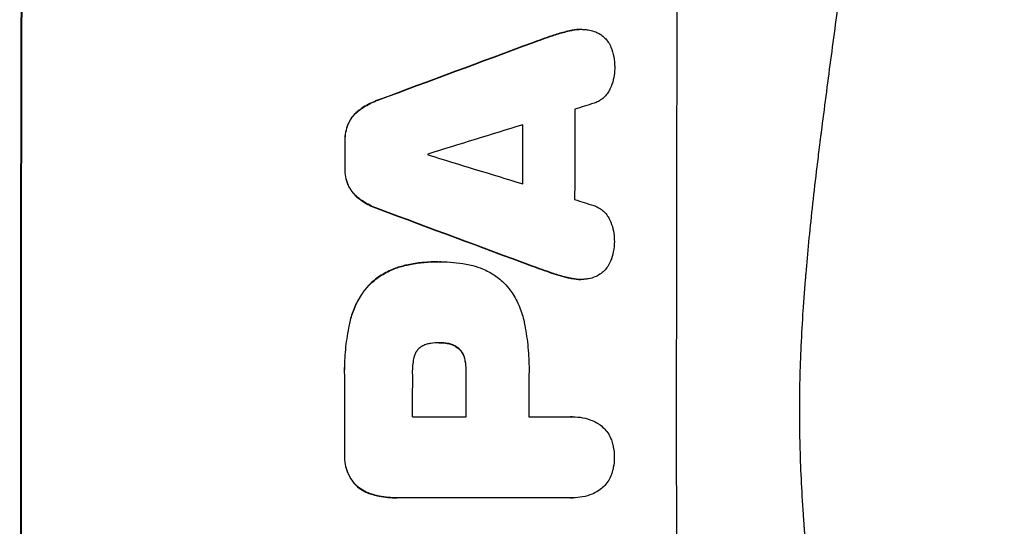
# Model space of a CAD drawing. Units: millimetres. Extents: x -3733 to 3938, y -1881 to 4680.
# Drawn here: x 1930 to 2088, y 523 to 604 of the extents above; entities that cross this region are included whole.
import ezdxf

# ---------------------------------------------------------------- set-up
doc = ezdxf.new("R2010")
doc.units = ezdxf.units.MM
doc.header["$LTSCALE"] = 20
doc.layers.add('2d', color=230, linetype='Continuous')

msp = doc.modelspace()

# ---------------------------------------------------------------- linework, layer by layer
at = {"layer": '2d'}
for p, q in [((2018.25, 602.15), (2018.3, 602.15)), ((2019.91, 602.34), (2019.96, 602.34)), ((2015.27, 601.31), (2015.32, 601.31)), ((2012.12, 600.2), (2012.17, 600.2)), ((1987.47, 591.04), (1987.52, 591.04)), ((1984.37, 589.39), (1984.42, 589.39)), ((1982.62, 587.22), (1982.67, 587.22)), ((1982.09, 584.47), (1982.14, 584.47)), ((1982.08, 580.17), (1982.13, 580.17)), ((1982.6, 577.4), (1982.66, 577.4)), ((1984.34, 575.23), (1984.4, 575.23)), ((1987.44, 573.58), (1987.49, 573.58)), ((1991.59, 564.5), (1991.64, 564.5)), ((1996.97, 565.12), (1997.02, 565.12)), ((1997.43, 565.12), (1997.48, 565.12)), ((2012.05, 564.43), (2012.1, 564.43)), ((2015.19, 563.32), (2015.25, 563.32)), ((1986, 561.44), (1986.05, 561.44)), ((2018.17, 562.48), (2018.22, 562.48)), ((2019.82, 562.29), (2019.87, 562.29)), ((1982.89, 555.49), (1982.94, 555.49)), ((1997.23, 552.15), (1997.28, 552.15)), ((1998.49, 552.05), (1998.55, 552.05)), ((2000.29, 551.23), (2000.35, 551.23)), ((2001.24, 549.61), (2001.3, 549.61)), ((2001.46, 547.65), (2001.51, 547.65)), ((1982.03, 546.47), (1982.08, 546.47)), ((1992.9, 540.29), (2001.51, 540.29)), ((2011.56, 540.29), (2018.26, 540.29)), ((2018.53, 540.3), (2018.58, 540.3)), ((1982.03, 534.44), (1982.08, 534.44)), ((1983.68, 529.49), (1983.74, 529.49)), ((1986.6, 527.83), (1986.65, 527.83)), ((1990.39, 527.32), (1990.44, 527.32)), ((2018.27, 527.33), (1990.76, 527.33)), ((2018.54, 527.32), (2018.6, 527.32))]:
    msp.add_line(p, q, dxfattribs=at)
at = {"layer": '2d', "extrusion": (0, 0, -1)}
for centre, major_axis, ratio, start_param, end_param in [((1987.8, 541), (0, 1100), 0.052336, 4.575914, 4.848864), ((1910.34, 541), (2953.73, 1097.84), 0.006354, -1.542302, -1.533953), ((2067.99, 541), (0, 1098), 0.052336, -1.537465, -1.528845), ((2039.56, 541), (0, 1098), 0.052336, -1.535117, -1.531195), ((2132.63, 541), (-2955.93, 1097.84), 0.006346, -1.532367, -1.524031), ((2058.97, 541), (0, 1098), 0.052336, 4.711746, 4.718447), ((2039.55, 541), (0, 1098), 0.052336, 4.706411, 4.717368)]:
    msp.add_ellipse(centre, major_axis=major_axis, ratio=ratio, start_param=start_param, end_param=end_param, dxfattribs=at)
at = {"layer": '2d'}
for centre, major_axis, ratio, start_param, end_param in [((1987.8, 541), (0, 1099), 0.052336, 1.434197, 1.707396), ((2092.66, 541), (0, 1099), 0.052336, 1.434197, 1.707396), ((1910.34, 541), (2956.43, 1098.84), 0.006354, 1.534002, 1.542344), ((2076.31, 541), (0, 1098), 0.052336, 1.526558, 1.539751), ((1919.69, 541), (3542.06, 1097.88), 0.004588, 1.540493, 1.54136), ((1918.32, 541), (3569.22, 1097.88), 0.004525, 1.543554, 1.547818), ((2067.99, 541), (0, 1099), 0.052336, 1.528898, 1.53748), ((2039.56, 541), (0, 1099), 0.052336, 1.531231, 1.535149), ((2052.79, 541), (0, 1098), 0.052336, 1.533109, 1.533223), ((2187.53, 541), (-3587.26, 1097.88), 0.004483, 1.518575, 1.522817), ((2184.63, 541), (-3490.24, 1097.88), 0.004713, 1.524768, 1.525648), ((2132.63, 541), (-2958.62, 1098.84), 0.006346, 1.524058, 1.532387), ((2050.36, 541), (0, 1098), 0.052336, 1.565324, 1.571439), ((2058.97, 541), (0, 1099), 0.052336, 1.564744, 1.571438), ((2069.02, 541), (0, 1098), 0.052336, 1.565379, 1.571439), ((2039.55, 541), (0, 1099), 0.052336, 1.565822, 1.576769)]:
    msp.add_ellipse(centre, major_axis=major_axis, ratio=ratio, start_param=start_param, end_param=end_param, dxfattribs=at)
for points, knots in [([(2068.13, 734.32), (2069.62, 730.77), (2071.11, 727.09), (2073.33, 721.41), (2074.07, 719.49), (2075.18, 716.56), (2075.73, 715.08), (2076.37, 713.34), (2076.69, 712.46), (2076.85, 712.02), (2076.93, 711.8), (2076.97, 711.71), (2076.99, 711.65), (2077, 711.61), (2078.24, 708.21), (2079.5, 704.63), (2081.42, 698.94), (2082.06, 696.99), (2083.03, 693.99), (2083.52, 692.47), (2084.09, 690.66), (2084.37, 689.75), (2084.52, 689.29), (2084.59, 689.06), (2084.62, 688.94), (2084.64, 688.89), (2084.65, 688.87), (2084.65, 688.86), (2084.65, 688.85), (2085.56, 685.92), (2086.58, 682.54), (2088.23, 676.78), (2088.8, 674.74), (2089.68, 671.51), (2089.98, 670.4), (2090.43, 668.7), (2090.66, 667.84), (2090.93, 666.81), (2091.06, 666.29), (2091.13, 666.03), (2091.16, 665.9), (2091.17, 665.85), (2091.18, 665.82), (2091.19, 665.8), (2091.19, 665.78), (2092.78, 659.64), (2093.96, 654.58), (2095.28, 648.69), (2095.65, 647.01), (2096.1, 644.9), (2096.23, 644.27), (2096.41, 643.43), (2096.49, 643.04), (2096.58, 642.62), (2096.62, 642.43), (2096.64, 642.33), (2096.65, 642.29), (2096.65, 642.27), (2096.65, 642.26), (2096.65, 642.26), (2096.65, 642.26), (2096.66, 642.23), (2097.58, 637.74), (2098.41, 633.46), (2099.5, 627.39), (2099.84, 625.42), (2100.32, 622.55), (2100.55, 621.14), (2100.81, 619.52), (2100.93, 618.72), (2101, 618.32), (2101.03, 618.12), (2101.04, 618.03), (2101.05, 618), (2101.05, 617.98), (2101.05, 617.97), (2101.06, 617.95), (2101.74, 613.52), (2102.36, 609.21), (2103.16, 602.94), (2103.42, 600.88), (2103.77, 597.83), (2103.94, 596.32), (2104.13, 594.58), (2104.23, 593.71), (2104.27, 593.27), (2104.29, 593.06), (2104.3, 592.97), (2104.31, 592.92), (2104.31, 592.9), (2104.31, 592.87), (2105.28, 583.59), (2105.96, 574.61), (2106.6, 561.65), (2106.76, 557.41), (2106.91, 551.16), (2106.95, 549.1), (2106.99, 546.05), (2107, 544.52), (2107.01, 542.76), (2107.01, 541.88), (2107.01, 541.45), (2107.01, 541.26), (2107.01, 541.17), (2107.01, 541.13), (2107.01, 541.08), (2107.01, 541.07), (2107.01, 541.03), (2107.01, 541.02), (2107.01, 541)], [0, 0, 0, 0, 0.0312679, 0.0312679, 0.0469018, 0.0469018, 0.0547188, 0.0586273, 0.0605815, 0.0615586, 0.0620472, 0.0622915, 0.0622915, 0.0625358, 0.0625358, 0.0938036, 0.0938036, 0.1094376, 0.1094376, 0.1172546, 0.121163, 0.1231173, 0.1240944, 0.124583, 0.1248272, 0.1249494, 0.1249494, 0.1250105, 0.1250105, 0.1250715, 0.1563394, 0.1563394, 0.1719734, 0.1719734, 0.1797903, 0.1797903, 0.1836988, 0.1856531, 0.1866302, 0.1871187, 0.187363, 0.1874852, 0.1874852, 0.1875462, 0.1875462, 0.1876073, 0.2188752, 0.2188752, 0.2345091, 0.2345091, 0.2423261, 0.2423261, 0.2462346, 0.2481888, 0.2491659, 0.2496545, 0.2498988, 0.2499598, 0.2499904, 0.2499904, 0.2500209, 0.2500209, 0.2501431, 0.2814109, 0.2814109, 0.2970449, 0.2970449, 0.3048619, 0.3087703, 0.3107246, 0.3117017, 0.3121903, 0.3124345, 0.3124956, 0.3124956, 0.3125567, 0.3125567, 0.3126788, 0.3439467, 0.3439467, 0.3595806, 0.3595806, 0.3673976, 0.3713061, 0.3732603, 0.3742375, 0.374726, 0.3749703, 0.3749703, 0.3750924, 0.3750924, 0.3752146, 0.4377504, 0.4377504, 0.4690182, 0.4690182, 0.4846522, 0.4846522, 0.4924691, 0.4963776, 0.4983319, 0.499309, 0.4997976, 0.4997976, 0.5000418, 0.5000418, 0.500164, 0.500164, 0.5002861, 0.5002861, 0.5002861, 0.5002861]), ([(2055.07, 356), (2057.91, 362.7), (2060.21, 369.9), (2062.82, 381.47), (2063.55, 385.46), (2064.44, 391.62), (2064.7, 393.71), (2065.04, 396.89), (2065.2, 398.49), (2065.36, 400.38), (2065.44, 401.33), (2065.47, 401.8), (2065.49, 402.04), (2065.5, 402.16), (2065.5, 402.22), (2065.5, 402.25), (2065.51, 402.26), (2065.51, 402.27), (2066.02, 409.28), (2066.17, 416.79), (2065.88, 428.82), (2065.69, 432.95), (2065.29, 439.35), (2065.13, 441.51), (2064.86, 444.8), (2064.71, 446.46), (2064.53, 448.42), (2064.44, 449.4), (2064.39, 449.9), (2064.37, 450.14), (2064.35, 450.27), (2064.35, 450.33), (2064.34, 450.36), (2064.34, 450.37), (2064.34, 450.38), (2064.34, 450.39), (2064.02, 453.66), (2063.62, 457.25), (2062.92, 463.11), (2062.67, 465.15), (2062.26, 468.32), (2062.06, 469.94), (2061.8, 471.88), (2061.67, 472.86), (2061.6, 473.36), (2061.57, 473.6), (2061.55, 473.73), (2061.55, 473.79), (2061.54, 473.82), (2061.54, 473.84), (2061.54, 473.85), (2061.03, 477.66), (2060.26, 483.38), (2059.35, 490.05), (2058.89, 493.38), (2058.66, 495.05), (2058.55, 495.88), (2058.49, 496.3), (2058.46, 496.51), (2058.45, 496.61), (2058.44, 496.65), (2058.44, 496.68), (2058.44, 496.7), (2057.98, 500.01), (2057.53, 503.64), (2056.97, 508.59), (2056.85, 509.73), (2056.72, 510.9), (2056.69, 511.16), (2056.68, 511.29), (2056.64, 511.66), (2056.56, 512.39), (2056.29, 515.04), (2056.07, 517.36), (2055.84, 520.07), (2055.76, 521.06), (2055.68, 522.04), (2055.67, 522.18), (2055.67, 522.21), (2055.66, 522.27), (2055.65, 522.36), (2055.63, 522.7), (2055.57, 523.49), (2055.38, 526.16), (2055.13, 530.42), (2055, 534.06), (2054.94, 536.74), (2054.91, 538.07), (2054.9, 539.59), (2054.89, 540.35), (2054.89, 540.67), (2054.89, 540.89), (2054.89, 541), (2054.89, 544.46), (2054.97, 547.99), (2055.23, 553.53), (2055.33, 555.42), (2055.53, 558.31), (2055.63, 559.78), (2055.76, 561.51), (2055.84, 562.38), (2055.87, 562.82), (2055.89, 563.04), (2055.9, 563.15), (2055.9, 563.21), (2055.91, 563.23), (2055.91, 563.25), (2055.91, 563.26), (2056.18, 566.46), (2056.52, 569.95), (2057.13, 575.6), (2057.36, 577.56), (2057.72, 580.59), (2057.9, 582.14), (2058.13, 583.99), (2058.25, 584.93), (2058.31, 585.4), (2058.34, 585.64), (2058.36, 585.75), (2058.36, 585.81), (2058.37, 585.84), (2058.37, 585.86), (2058.86, 589.71), (2059.61, 595.46), (2060.51, 602.17), (2060.96, 605.52), (2061.19, 607.19), (2061.29, 607.91), (2061.36, 608.39), (2061.39, 608.63), (2061.96, 612.72), (2062.45, 616.6), (2063.15, 622.45), (2063.48, 625.38), (2063.85, 628.82), (2064.03, 630.54), (2064.12, 631.41), (2064.16, 631.84), (2064.18, 632.05), (2064.19, 632.16), (2064.2, 632.21), (2064.2, 632.24), (2064.2, 632.25), (2064.2, 632.26), (2065.1, 641.31), (2065.66, 649.79), (2065.97, 661.7), (2065.99, 665.53), (2065.89, 671.07), (2065.83, 672.88), (2065.71, 675.55), (2065.65, 676.87), (2065.56, 678.39), (2065.51, 679.14), (2065.48, 679.51), (2065.47, 679.7), (2065.46, 679.8), (2065.46, 679.84), (2065.46, 679.86), (2065.46, 679.88), (2065.45, 679.88), (2064.84, 688.56), (2063.66, 696.74), (2060.2, 712.11), (2057.91, 719.3), (2055.07, 726)], [0, 0, 0, 0, 0.0625, 0.0625, 0.09375, 0.09375, 0.109375, 0.109375, 0.117188, 0.121094, 0.123047, 0.124023, 0.124512, 0.124756, 0.124878, 0.124939, 0.124939, 0.125, 0.125, 0.1875, 0.1875, 0.21875, 0.21875, 0.234375, 0.234375, 0.242188, 0.246094, 0.248047, 0.249023, 0.249512, 0.249756, 0.249878, 0.249939, 0.249969, 0.249969, 0.25, 0.25, 0.28125, 0.28125, 0.296875, 0.296875, 0.304688, 0.308594, 0.310547, 0.311523, 0.312012, 0.312256, 0.312378, 0.312439, 0.312439, 0.3125, 0.3125, 0.34375, 0.359375, 0.367188, 0.371094, 0.373047, 0.374023, 0.374512, 0.374756, 0.374878, 0.374878, 0.375, 0.375, 0.40625, 0.40625, 0.414063, 0.415039, 0.415039, 0.416016, 0.416016, 0.417969, 0.421875, 0.4375, 0.4375, 0.445313, 0.446289, 0.446289, 0.446533, 0.446533, 0.446777, 0.447266, 0.449219, 0.453125, 0.46875, 0.484375, 0.484375, 0.492188, 0.496094, 0.498047, 0.499023, 0.499023, 0.5, 0.5, 0.53125, 0.53125, 0.546875, 0.546875, 0.554688, 0.558594, 0.560547, 0.561523, 0.562012, 0.562256, 0.562378, 0.562439, 0.562439, 0.5625, 0.5625, 0.59375, 0.59375, 0.609375, 0.609375, 0.617188, 0.621094, 0.623047, 0.624023, 0.624512, 0.624756, 0.624878, 0.624878, 0.625, 0.625, 0.65625, 0.671875, 0.679688, 0.683594, 0.685547, 0.685547, 0.6875, 0.6875, 0.71875, 0.71875, 0.734375, 0.742188, 0.746094, 0.748047, 0.749023, 0.749512, 0.749756, 0.749878, 0.749939, 0.749939, 0.75, 0.75, 0.8125, 0.8125, 0.84375, 0.84375, 0.859375, 0.859375, 0.867188, 0.871094, 0.873047, 0.874023, 0.874512, 0.874756, 0.874878, 0.874939, 0.874939, 0.875, 0.875, 0.9375, 0.9375, 1, 1, 1, 1]), ([(2018.25, 602.15), (2017.58, 602), (2016.91, 601.83), (2015.92, 601.53), (2015.59, 601.42), (2015.27, 601.31)], [85.461029, 85.461029, 85.461029, 85.461029, 87.41348, 87.41348, 88.390406, 88.390406, 88.390406, 88.390406]), ([(2015.32, 601.31), (2015.65, 601.42), (2015.98, 601.53), (2016.96, 601.83), (2017.63, 602), (2018.3, 602.15)], [71.451676, 71.451676, 71.451676, 71.451676, 72.428601, 72.428601, 74.381054, 74.381054, 74.381054, 74.381054]), ([(2019.91, 602.34), (2019.45, 602.34), (2018.97, 602.29), (2018.41, 602.18), (2018.33, 602.16), (2018.25, 602.15)], [22.241208, 22.241208, 22.241208, 22.241208, 23.630874, 23.630874, 23.87319, 23.87319, 23.87319, 23.87319]), ([(2018.3, 602.15), (2018.38, 602.16), (2018.46, 602.18), (2019.02, 602.29), (2019.5, 602.34), (2020.15, 602.34), (2020.34, 602.33), (2020.53, 602.31)], [20.60928, 20.60928, 20.60928, 20.60928, 20.852066, 20.852066, 22.241233, 22.241233, 22.802143, 22.802143, 22.802143, 22.802143]), ([(2020.53, 602.31), (2020.76, 602.3), (2021, 602.27), (2021.58, 602.16), (2021.92, 602.06), (2022.5, 601.81), (2022.74, 601.69), (2022.97, 601.55)], [16.293038, 16.293038, 16.293038, 16.293038, 16.980829, 16.980829, 17.979384, 17.979384, 18.757092, 18.757092, 18.757092, 18.757092]), ([(2022.97, 601.55), (2023, 601.53), (2023.02, 601.52), (2023.29, 601.34), (2023.51, 601.15), (2023.91, 600.75), (2024.09, 600.53), (2024.42, 600.04), (2024.56, 599.77), (2024.68, 599.49), (2024.68, 599.47), (2024.69, 599.46)], [15.938678, 15.938678, 15.938678, 15.938678, 16.020251, 16.020251, 16.863171, 16.863171, 17.706763, 17.706763, 18.550356, 18.550356, 18.591819, 18.591819, 18.591819, 18.591819]), ([(2024.69, 599.46), (2024.88, 598.97), (2025.03, 598.46), (2025.23, 597.4), (2025.28, 596.85), (2025.28, 596.23), (2025.28, 596.15), (2025.28, 596.06)], [35.345773, 35.345773, 35.345773, 35.345773, 36.837128, 36.837128, 38.439482, 38.439482, 38.694226, 38.694226, 38.694226, 38.694226]), ([(2025.28, 596.06), (2025.28, 596.05), (2025.28, 596.04), (2025.28, 595.56), (2025.23, 595.08), (2025.04, 594.12), (2024.9, 593.64), (2024.65, 593.04), (2024.58, 592.89), (2024.51, 592.75)], [33.643491, 33.643491, 33.643491, 33.643491, 33.676392, 33.676392, 35.079931, 35.079931, 36.48347, 36.48347, 36.921872, 36.921872, 36.921872, 36.921872]), ([(2024.51, 592.75), (2024.42, 592.55), (2024.31, 592.36), (2024.03, 591.94), (2023.85, 591.73), (2023.48, 591.36), (2023.26, 591.18), (2022.8, 590.87), (2022.55, 590.73), (2022.19, 590.58), (2022.08, 590.54), (2021.97, 590.51)], [20.883946, 20.883946, 20.883946, 20.883946, 21.516106, 21.516106, 22.313403, 22.313403, 23.109705, 23.109705, 23.906007, 23.906007, 24.22928, 24.22928, 24.22928, 24.22928]), ([(1987.47, 591.04), (1987.27, 590.97), (1987.07, 590.89), (1986.15, 590.51), (1985.45, 590.14), (1984.66, 589.6), (1984.51, 589.5), (1984.37, 589.39)], [39.355001, 39.355001, 39.355001, 39.355001, 39.956756, 39.956756, 42.175921, 42.175921, 42.687722, 42.687722, 42.687722, 42.687722]), ([(1984.42, 589.39), (1984.57, 589.5), (1984.71, 589.6), (1985.5, 590.13), (1986.2, 590.51), (1987.12, 590.89), (1987.32, 590.97), (1987.52, 591.04)], [28.349084, 28.349084, 28.349084, 28.349084, 28.859526, 28.859526, 31.079167, 31.079167, 31.681824, 31.681824, 31.681824, 31.681824]), ([(1984.37, 589.39), (1984.16, 589.23), (1983.96, 589.06), (1983.52, 588.62), (1983.28, 588.34), (1982.9, 587.77), (1982.75, 587.5), (1982.62, 587.22)], [20.556921, 20.556921, 20.556921, 20.556921, 21.335081, 21.335081, 22.402483, 22.402483, 23.282143, 23.282143, 23.282143, 23.282143]), ([(1982.67, 587.22), (1982.8, 587.5), (1982.96, 587.77), (1983.34, 588.34), (1983.57, 588.62), (1984.01, 589.06), (1984.21, 589.23), (1984.42, 589.39)], [10.856914, 10.856914, 10.856914, 10.856914, 11.735856, 11.735856, 12.803007, 12.803007, 13.582138, 13.582138, 13.582138, 13.582138]), ([(1982.62, 587.22), (1982.61, 587.2), (1982.6, 587.18), (1982.43, 586.75), (1982.3, 586.32), (1982.13, 585.46), (1982.09, 585.03), (1982.09, 584.57), (1982.09, 584.52), (1982.09, 584.47)], [27.444819, 27.444819, 27.444819, 27.444819, 27.509673, 27.509673, 28.760811, 28.760811, 30.011948, 30.011948, 30.156467, 30.156467, 30.156467, 30.156467]), ([(1982.14, 584.47), (1982.14, 584.52), (1982.14, 584.57), (1982.14, 585.03), (1982.18, 585.46), (1982.35, 586.32), (1982.48, 586.75), (1982.66, 587.18), (1982.67, 587.2), (1982.67, 587.22)], [9.858786, 9.858786, 9.858786, 9.858786, 10.003305, 10.003305, 11.254445, 11.254445, 12.505585, 12.505585, 12.570438, 12.570438, 12.570438, 12.570438]), ([(1982.08, 580.17), (1982.08, 580.12), (1982.08, 580.07), (1982.08, 579.6), (1982.11, 579.17), (1982.28, 578.3), (1982.41, 577.86), (1982.59, 577.43), (1982.6, 577.42), (1982.6, 577.4)], [30.291455, 30.291455, 30.291455, 30.291455, 30.433295, 30.433295, 31.701664, 31.701664, 32.970033, 32.970033, 33.017788, 33.017788, 33.017788, 33.017788]), ([(1982.66, 577.4), (1982.65, 577.42), (1982.64, 577.43), (1982.46, 577.86), (1982.34, 578.3), (1982.17, 579.17), (1982.13, 579.6), (1982.13, 580.07), (1982.13, 580.12), (1982.13, 580.17)], [7.559335, 7.559335, 7.559335, 7.559335, 7.607414, 7.607414, 8.875611, 8.875611, 10.143808, 10.143808, 10.285648, 10.285648, 10.285648, 10.285648]), ([(1982.6, 577.4), (1982.73, 577.12), (1982.88, 576.85), (1983.26, 576.28), (1983.5, 576), (1983.93, 575.56), (1984.13, 575.39), (1984.34, 575.23)], [27.915322, 27.915322, 27.915322, 27.915322, 28.796796, 28.796796, 29.863459, 29.863459, 30.641156, 30.641156, 30.641156, 30.641156]), ([(1984.4, 575.23), (1984.18, 575.39), (1983.98, 575.56), (1983.55, 576), (1983.31, 576.28), (1982.94, 576.85), (1982.78, 577.12), (1982.66, 577.4)], [3.487459, 3.487459, 3.487459, 3.487459, 4.264583, 4.264583, 5.331395, 5.331395, 6.213295, 6.213295, 6.213295, 6.213295]), ([(1984.34, 575.23), (1984.48, 575.12), (1984.62, 575.02), (1985.42, 574.49), (1986.12, 574.11), (1987.04, 573.73), (1987.24, 573.65), (1987.44, 573.58)], [64.491549, 64.491549, 64.491549, 64.491549, 64.988258, 64.988258, 67.228105, 67.228105, 67.822867, 67.822867, 67.822867, 67.822867]), ([(1987.49, 573.58), (1987.29, 573.65), (1987.09, 573.73), (1986.17, 574.11), (1985.47, 574.49), (1984.68, 575.02), (1984.53, 575.12), (1984.4, 575.23)], [3.88497, 3.88497, 3.88497, 3.88497, 4.480374, 4.480374, 6.720562, 6.720562, 7.2163, 7.2163, 7.2163, 7.2163]), ([(2021.94, 574.12), (2022.04, 574.08), (2022.14, 574.05), (2022.51, 573.89), (2022.76, 573.76), (2023.23, 573.44), (2023.44, 573.27), (2023.82, 572.89), (2024, 572.67), (2024.27, 572.26), (2024.38, 572.07), (2024.47, 571.87)], [14.209065, 14.209065, 14.209065, 14.209065, 14.516561, 14.516561, 15.322976, 15.322976, 16.129391, 16.129391, 16.935978, 16.935978, 17.549514, 17.549514, 17.549514, 17.549514]), ([(2024.47, 571.87), (2024.54, 571.73), (2024.6, 571.59), (2024.85, 570.99), (2024.99, 570.51), (2025.18, 569.56), (2025.23, 569.07), (2025.22, 568.59), (2025.22, 568.58), (2025.22, 568.57)], [30.321362, 30.321362, 30.321362, 30.321362, 30.76243, 30.76243, 32.161071, 32.161071, 33.559712, 33.559712, 33.600777, 33.600777, 33.600777, 33.600777]), ([(2025.22, 568.57), (2025.23, 568.51), (2025.23, 568.45), (2025.23, 567.85), (2025.17, 567.28), (2024.96, 566.22), (2024.81, 565.71), (2024.62, 565.22)], [38.974591, 38.974591, 38.974591, 38.974591, 39.150701, 39.150701, 40.782022, 40.782022, 42.26559, 42.26559, 42.26559, 42.26559]), ([(1991.59, 564.5), (1990.96, 564.35), (1990.33, 564.15), (1989.01, 563.6), (1988.31, 563.23), (1987.06, 562.38), (1986.5, 561.93), (1986, 561.44)], [38.185038, 38.185038, 38.185038, 38.185038, 40.028684, 40.028684, 42.252444, 42.252444, 44.342984, 44.342984, 44.342984, 44.342984]), ([(1986.05, 561.44), (1986.55, 561.93), (1987.11, 562.38), (1988.36, 563.23), (1989.06, 563.6), (1990.39, 564.15), (1991.01, 564.35), (1991.64, 564.5)], [26.819346, 26.819346, 26.819346, 26.819346, 28.909681, 28.909681, 31.13351, 31.13351, 32.97729, 32.97729, 32.97729, 32.97729]), ([(1996.97, 565.12), (1996.23, 565.12), (1995.49, 565.09), (1993.98, 564.95), (1993.23, 564.84), (1992.18, 564.63), (1991.88, 564.57), (1991.59, 564.5)], [70.573402, 70.573402, 70.573402, 70.573402, 72.778825, 72.778825, 74.984249, 74.984249, 75.844293, 75.844293, 75.844293, 75.844293]), ([(1991.64, 564.5), (1991.93, 564.57), (1992.23, 564.63), (1993.28, 564.84), (1994.04, 564.95), (1995.54, 565.09), (1996.29, 565.12), (1997.1, 565.12), (1997.17, 565.12), (1997.25, 565.12)], [65.302515, 65.302515, 65.302515, 65.302515, 66.162566, 66.162566, 68.367986, 68.367986, 70.573406, 70.573406, 70.800363, 70.800363, 70.800363, 70.800363]), ([(1997.25, 565.12), (1997.32, 565.12), (1997.4, 565.12), (1998.79, 565.12), (2000.15, 565), (2001.86, 564.66), (2002.21, 564.59), (2002.56, 564.5)], [62.878774, 62.878774, 62.878774, 62.878774, 63.111175, 63.111175, 67.055623, 67.055623, 68.091775, 68.091775, 68.091775, 68.091775]), ([(2002.56, 564.5), (2003.1, 564.37), (2003.63, 564.19), (2004.81, 563.7), (2005.46, 563.35), (2006.65, 562.55), (2007.2, 562.09), (2007.74, 561.55), (2007.79, 561.49), (2007.85, 561.44)], [35.525745, 35.525745, 35.525745, 35.525745, 37.095546, 37.095546, 39.156349, 39.156349, 41.217151, 41.217151, 41.455763, 41.455763, 41.455763, 41.455763]), ([(2024.62, 565.22), (2024.62, 565.22), (2024.62, 565.21), (2024.5, 564.92), (2024.35, 564.64), (2024, 564.13), (2023.81, 563.9), (2023.39, 563.48), (2023.16, 563.28), (2022.9, 563.11), (2022.9, 563.11), (2022.9, 563.11)], [22.974437, 22.974437, 22.974437, 22.974437, 22.986075, 22.986075, 23.870194, 23.870194, 24.754314, 24.754314, 25.638297, 25.638297, 25.641792, 25.641792, 25.641792, 25.641792]), ([(2018.22, 562.48), (2017.56, 562.62), (2016.9, 562.79), (2015.92, 563.09), (2015.58, 563.2), (2015.25, 563.32)], [5.554115, 5.554115, 5.554115, 5.554115, 7.48268, 7.48268, 8.483559, 8.483559, 8.483559, 8.483559]), ([(2022.9, 563.11), (2022.65, 562.95), (2022.38, 562.81), (2021.78, 562.56), (2021.45, 562.46), (2020.89, 562.35), (2020.67, 562.32), (2020.45, 562.31)], [-2.818179, -2.818179, -2.818179, -2.818179, -1.972109, -1.972109, -0.986055, -0.986055, -0.345862, -0.345862, -0.345862, -0.345862]), ([(1986, 561.44), (1985.56, 560.96), (1985.14, 560.44), (1984.29, 559.18), (1983.89, 558.42), (1983.27, 556.94), (1983.05, 556.22), (1982.89, 555.49)], [48.597906, 48.597906, 48.597906, 48.597906, 50.528703, 50.528703, 52.934942, 52.934942, 55.063468, 55.063468, 55.063468, 55.063468]), ([(1982.94, 555.49), (1983.1, 556.22), (1983.33, 556.94), (1983.94, 558.42), (1984.35, 559.18), (1985.19, 560.44), (1985.61, 560.96), (1986.05, 561.44)], [21.932414, 21.932414, 21.932414, 21.932414, 24.061086, 24.061086, 26.4674, 26.4674, 28.397977, 28.397977, 28.397977, 28.397977]), ([(2007.85, 561.44), (2008.21, 561.03), (2008.54, 560.59), (2009.32, 559.43), (2009.73, 558.67), (2010.38, 557.11), (2010.62, 556.3), (2010.78, 555.49)], [49.089209, 49.089209, 49.089209, 49.089209, 50.687534, 50.687534, 53.101428, 53.101428, 55.467007, 55.467007, 55.467007, 55.467007]), ([(2018.17, 562.48), (2018.26, 562.46), (2018.34, 562.44), (2018.9, 562.33), (2019.37, 562.29), (2019.82, 562.29)], [-1.6172, -1.6172, -1.6172, -1.6172, -1.358504, -1.358504, 0, 0, 0, 0]), ([(2020.45, 562.31), (2020.26, 562.29), (2020.06, 562.29), (2019.87, 562.29), (2019.42, 562.29), (2018.95, 562.33), (2018.4, 562.44), (2018.31, 562.46), (2018.22, 562.48)], [-0.57537, -0.57537, -0.57537, -0.57537, 0, 0, 0, 1.358415, 1.358415, 1.617195, 1.617195, 1.617195, 1.617195]), ([(1982.89, 555.49), (1982.82, 555.17), (1982.75, 554.85), (1982.46, 553.37), (1982.29, 552.21), (1982.07, 549.89), (1982.01, 548.74), (1982.01, 547.23), (1982.02, 546.85), (1982.03, 546.47)], [154.880904, 154.880904, 154.880904, 154.880904, 155.813756, 155.813756, 159.20116, 159.20116, 162.588564, 162.588564, 163.73051, 163.73051, 163.73051, 163.73051]), ([(1982.08, 546.47), (1982.07, 546.85), (1982.06, 547.23), (1982.06, 548.74), (1982.12, 549.89), (1982.34, 552.21), (1982.51, 553.37), (1982.8, 554.85), (1982.87, 555.17), (1982.94, 555.49)], [53.051207, 53.051207, 53.051207, 53.051207, 54.193152, 54.193152, 57.580661, 57.580661, 60.968169, 60.968169, 61.900824, 61.900824, 61.900824, 61.900824]), ([(2010.78, 555.49), (2010.82, 555.31), (2010.86, 555.13), (2011.12, 553.76), (2011.29, 552.57), (2011.52, 550.21), (2011.57, 549.04), (2011.57, 547.58), (2011.57, 547.26), (2011.56, 546.95)], [158.427643, 158.427643, 158.427643, 158.427643, 158.956412, 158.956412, 162.412265, 162.412265, 165.868118, 165.868118, 166.806143, 166.806143, 166.806143, 166.806143]), ([(1995.83, 552.05), (1995.73, 552.04), (1995.64, 552.02), (1995.32, 551.96), (1995.1, 551.89), (1994.67, 551.71), (1994.46, 551.6), (1994.16, 551.4), (1994.06, 551.32), (1993.96, 551.23)], [10.813696, 10.813696, 10.813696, 10.813696, 11.094647, 11.094647, 11.747271, 11.747271, 12.399896, 12.399896, 12.78783, 12.78783, 12.78783, 12.78783]), ([(1997.28, 552.15), (1997.25, 552.15), (1997.22, 552.15), (1996.75, 552.15), (1996.29, 552.12), (1995.83, 552.05)], [26.616766, 26.616766, 26.616766, 26.616766, 26.707784, 26.707784, 28.045492, 28.045492, 28.045492, 28.045492]), ([(1998.55, 552.05), (1998.13, 552.12), (1997.72, 552.15), (1997.31, 552.15), (1997.3, 552.15), (1997.28, 552.15)], [20.431086, 20.431086, 20.431086, 20.431086, 21.630945, 21.630945, 21.672494, 21.672494, 21.672494, 21.672494]), ([(1998.49, 552.05), (1998.55, 552.04), (1998.6, 552.03), (1998.89, 551.97), (1999.13, 551.9), (1999.57, 551.72), (1999.78, 551.6), (2000.09, 551.4), (2000.2, 551.32), (2000.29, 551.23)], [11.438994, 11.438994, 11.438994, 11.438994, 11.600925, 11.600925, 12.283324, 12.283324, 12.965724, 12.965724, 13.341791, 13.341791, 13.341791, 13.341791]), ([(2000.35, 551.23), (2000.25, 551.32), (2000.14, 551.4), (1999.84, 551.6), (1999.62, 551.72), (1999.18, 551.9), (1998.95, 551.97), (1998.66, 552.03), (1998.6, 552.04), (1998.55, 552.05)], [8.495259, 8.495259, 8.495259, 8.495259, 8.871308, 8.871308, 9.553713, 9.553713, 10.236119, 10.236119, 10.398056, 10.398056, 10.398056, 10.398056]), ([(1993.96, 551.23), (1993.95, 551.23), (1993.94, 551.22), (1993.8, 551.07), (1993.67, 550.92), (1993.45, 550.6), (1993.36, 550.42), (1993.2, 550.05), (1993.15, 549.86), (1993.11, 549.65), (1993.1, 549.63), (1993.1, 549.61)], [11.23439, 11.23439, 11.23439, 11.23439, 11.271847, 11.271847, 11.835454, 11.835454, 12.399061, 12.399061, 12.962668, 12.962668, 13.013249, 13.013249, 13.013249, 13.013249]), ([(2000.29, 551.23), (2000.33, 551.2), (2000.36, 551.17), (2000.54, 550.99), (2000.67, 550.83), (2000.9, 550.49), (2001, 550.3), (2001.15, 549.94), (2001.2, 549.78), (2001.24, 549.61)], [11.882414, 11.882414, 11.882414, 11.882414, 12.023008, 12.023008, 12.624173, 12.624173, 13.225338, 13.225338, 13.707567, 13.707567, 13.707567, 13.707567]), ([(2001.3, 549.61), (2001.26, 549.78), (2001.2, 549.94), (2001.06, 550.3), (2000.96, 550.49), (2000.72, 550.83), (2000.59, 550.99), (2000.41, 551.17), (2000.38, 551.2), (2000.35, 551.23)], [5.529296, 5.529296, 5.529296, 5.529296, 6.011514, 6.011514, 6.612674, 6.612674, 7.213834, 7.213834, 7.35445, 7.35445, 7.35445, 7.35445]), ([(1993.1, 549.61), (1992.96, 548.87), (1992.89, 548.12), (1992.89, 547.27), (1992.89, 547.14), (1992.9, 547.01)], [51.844381, 51.844381, 51.844381, 51.844381, 54.016853, 54.016853, 54.404284, 54.404284, 54.404284, 54.404284]), ([(2001.24, 549.61), (2001.27, 549.5), (2001.3, 549.38), (2001.41, 548.79), (2001.46, 548.31), (2001.46, 547.78), (2001.46, 547.71), (2001.46, 547.65)], [31.684977, 31.684977, 31.684977, 31.684977, 32.027886, 32.027886, 33.420437, 33.420437, 33.609432, 33.609432, 33.609432, 33.609432]), ([(2001.51, 547.65), (2001.51, 547.71), (2001.51, 547.78), (2001.51, 548.31), (2001.47, 548.79), (2001.35, 549.38), (2001.32, 549.5), (2001.3, 549.61)], [10.951019, 10.951019, 10.951019, 10.951019, 11.140013, 11.140013, 12.532565, 12.532565, 12.875474, 12.875474, 12.875474, 12.875474]), ([(2107.01, 541), (2107.01, 533.07), (2106.82, 524.82), (2106.19, 511.98), (2105.92, 507.63), (2105.41, 500.98), (2105.23, 498.74), (2104.93, 495.36), (2104.77, 493.66), (2104.57, 491.67), (2104.47, 490.67), (2104.42, 490.17), (2104.4, 489.92), (2104.38, 489.79), (2104.38, 489.73), (2104.37, 489.7), (2104.37, 489.69), (2104.37, 489.68), (2103.97, 485.77), (2103.51, 481.75), (2102.71, 475.52), (2102.43, 473.41), (2101.98, 470.2), (2101.74, 468.58), (2101.46, 466.68), (2101.31, 465.72), (2101.24, 465.24), (2101.2, 465), (2101.18, 464.88), (2101.17, 464.82), (2101.17, 464.79), (2101.17, 464.78), (2101.17, 464.77), (2100.61, 461.17), (2099.98, 457.35), (2098.9, 451.26), (2098.51, 449.17), (2097.9, 445.95), (2097.58, 444.32), (2097.19, 442.38), (2096.99, 441.4), (2096.89, 440.91), (2096.84, 440.66), (2096.82, 440.54), (2096.8, 440.48), (2096.8, 440.44), (2096.79, 440.43), (2096.79, 440.42), (2096.79, 440.42), (2096.79, 440.41), (2096.45, 438.78), (2095.87, 435.97), (2094.54, 430.01), (2094.02, 427.73), (2093.1, 423.88), (2092.77, 422.52), (2092.24, 420.38), (2091.97, 419.28), (2091.64, 417.95), (2091.46, 417.28), (2091.38, 416.94), (2091.33, 416.77), (2091.31, 416.68), (2091.3, 416.64), (2091.29, 416.62), (2091.29, 416.61), (2091.29, 416.6), (2090.05, 411.77), (2088.85, 407.42), (2087.19, 401.6), (2086.66, 399.77), (2085.89, 397.22), (2085.64, 396.39), (2085.28, 395.2), (2085.1, 394.61), (2084.9, 393.95), (2084.8, 393.62), (2084.75, 393.46), (2084.72, 393.38), (2084.71, 393.34), (2084.7, 393.32), (2084.7, 393.31), (2084.7, 393.3), (2084.7, 393.3), (2083.38, 389.05), (2082.08, 385.02), (2080.15, 379.3), (2079.51, 377.45), (2078.57, 374.75), (2078.1, 373.43), (2077.55, 371.91), (2077.29, 371.17), (2077.15, 370.8), (2077.08, 370.61), (2077.05, 370.52), (2077.03, 370.47), (2077.03, 370.45), (2077.02, 370.44), (2077.02, 370.43), (2074.09, 362.35), (2071.1, 354.77), (2068.13, 347.68)], [0.5002861, 0.5002861, 0.5002861, 0.5002861, 0.5627504, 0.5627504, 0.5939825, 0.5939825, 0.6095985, 0.6095985, 0.6174066, 0.6213106, 0.6232626, 0.6242386, 0.6247266, 0.6249706, 0.6250926, 0.6251536, 0.6251536, 0.6252146, 0.6252146, 0.6564467, 0.6564467, 0.6720628, 0.6720628, 0.6798708, 0.6837748, 0.6857268, 0.6867028, 0.6871908, 0.6874348, 0.6875568, 0.6876178, 0.6876178, 0.6876788, 0.6876788, 0.7189109, 0.7189109, 0.734527, 0.734527, 0.742335, 0.746239, 0.7481911, 0.7491671, 0.7496551, 0.7498991, 0.7500211, 0.7500821, 0.7501126, 0.7501278, 0.7501278, 0.7501431, 0.7501431, 0.7813752, 0.7813752, 0.7969912, 0.7969912, 0.8047993, 0.8047993, 0.8087033, 0.8106553, 0.8116313, 0.8121193, 0.8123633, 0.8124853, 0.8125463, 0.8125768, 0.8125768, 0.8126073, 0.8126073, 0.8438394, 0.8438394, 0.8594555, 0.8594555, 0.8672635, 0.8672635, 0.8711675, 0.8731195, 0.8740955, 0.8745835, 0.8748275, 0.8749495, 0.8750105, 0.875041, 0.875041, 0.8750715, 0.8750715, 0.9063036, 0.9063036, 0.9219197, 0.9219197, 0.9297277, 0.9336318, 0.9355838, 0.9365598, 0.9370478, 0.9372918, 0.9374138, 0.9374748, 0.9374748, 0.9375358, 0.9375358, 1, 1, 1, 1]), ([(2018.26, 540.29), (2018.37, 540.3), (2018.48, 540.3), (2019.09, 540.3), (2019.62, 540.25), (2020.66, 540.05), (2021.18, 539.89), (2022.01, 539.55), (2022.33, 539.39), (2022.64, 539.21)], [24.107783, 24.107783, 24.107783, 24.107783, 24.42564, 24.42564, 25.952213, 25.952213, 27.478786, 27.478786, 28.49213, 28.49213, 28.49213, 28.49213]), ([(2022.64, 539.21), (2022.68, 539.18), (2022.72, 539.16), (2023.04, 538.94), (2023.3, 538.72), (2023.77, 538.26), (2023.99, 538), (2024.37, 537.42), (2024.54, 537.11), (2024.72, 536.66), (2024.77, 536.53), (2024.82, 536.39)], [18.603323, 18.603323, 18.603323, 18.603323, 18.733404, 18.733404, 19.719364, 19.719364, 20.705333, 20.705333, 21.691301, 21.691301, 22.093061, 22.093061, 22.093061, 22.093061]), ([(2024.82, 536.39), (2024.92, 536.08), (2025, 535.77), (2025.16, 534.95), (2025.21, 534.43), (2025.21, 533.89), (2025.21, 533.85), (2025.21, 533.81)], [33.421447, 33.421447, 33.421447, 33.421447, 34.336968, 34.336968, 35.829875, 35.829875, 35.954834, 35.954834, 35.954834, 35.954834]), ([(1982.03, 534.44), (1982.02, 534.29), (1982.02, 534.15), (1982.02, 533.57), (1982.06, 533.12), (1982.23, 532.22), (1982.37, 531.78), (1982.72, 530.92), (1982.94, 530.51), (1983.35, 529.91), (1983.51, 529.69), (1983.68, 529.49)], [30.942683, 30.942683, 30.942683, 30.942683, 31.370566, 31.370566, 32.677712, 32.677712, 33.984857, 33.984857, 35.292003, 35.292003, 36.06835, 36.06835, 36.06835, 36.06835]), ([(1983.74, 529.49), (1983.56, 529.69), (1983.4, 529.91), (1982.99, 530.51), (1982.77, 530.92), (1982.42, 531.78), (1982.29, 532.22), (1982.11, 533.12), (1982.07, 533.57), (1982.07, 534.15), (1982.07, 534.29), (1982.08, 534.44)], [5.759192, 5.759192, 5.759192, 5.759192, 6.53558, 6.53558, 7.842711, 7.842711, 9.149843, 9.149843, 10.456975, 10.456975, 10.884858, 10.884858, 10.884858, 10.884858]), ([(2025.21, 533.81), (2025.21, 533.77), (2025.21, 533.74), (2025.21, 533.2), (2025.16, 532.68), (2025, 531.85), (2024.92, 531.54), (2024.82, 531.23)], [36.154571, 36.154571, 36.154571, 36.154571, 36.260037, 36.260037, 37.770924, 37.770924, 38.682206, 38.682206, 38.682206, 38.682206]), ([(2024.82, 531.23), (2024.78, 531.1), (2024.73, 530.97), (2024.54, 530.52), (2024.37, 530.2), (2023.99, 529.63), (2023.77, 529.36), (2023.3, 528.9), (2023.04, 528.68), (2022.72, 528.46), (2022.68, 528.44), (2022.65, 528.42)], [25.400836, 25.400836, 25.400836, 25.400836, 25.792524, 25.792524, 26.784562, 26.784562, 27.7766, 27.7766, 28.768619, 28.768619, 28.88908, 28.88908, 28.88908, 28.88908]), ([(1983.68, 529.49), (1983.69, 529.49), (1983.69, 529.49), (1983.97, 529.2), (1984.29, 528.94), (1984.98, 528.47), (1985.36, 528.27), (1986.02, 527.99), (1986.31, 527.9), (1986.6, 527.83)], [33.473361, 33.473361, 33.473361, 33.473361, 33.481706, 33.481706, 34.677468, 34.677468, 35.873229, 35.873229, 36.718578, 36.718578, 36.718578, 36.718578]), ([(1986.65, 527.83), (1986.36, 527.9), (1986.08, 527.99), (1985.41, 528.27), (1985.03, 528.47), (1984.34, 528.94), (1984.02, 529.2), (1983.74, 529.49), (1983.74, 529.49), (1983.74, 529.49)], [1.546176, 1.546176, 1.546176, 1.546176, 2.391548, 2.391548, 3.587322, 3.587322, 4.783096, 4.783096, 4.791393, 4.791393, 4.791393, 4.791393]), ([(2022.65, 528.42), (2022.34, 528.23), (2022.01, 528.07), (2021.18, 527.73), (2020.66, 527.57), (2019.62, 527.37), (2019.1, 527.32), (2018.6, 527.32), (2018.49, 527.32), (2018.38, 527.32), (2018.27, 527.33)], [-4.060716, -4.060716, -4.060716, -4.060716, -3.039232, -3.039232, -1.519616, -1.519616, 0, 0, 0, 0.324666, 0.324666, 0.324666, 0.324666]), ([(1986.6, 527.83), (1986.92, 527.74), (1987.25, 527.66), (1988.52, 527.41), (1989.47, 527.32), (1990.39, 527.32)], [-3.714005, -3.714005, -3.714005, -3.714005, -2.752519, -2.752519, 0, 0, 0, 0]), ([(1990.76, 527.33), (1990.65, 527.33), (1990.55, 527.32), (1990.44, 527.32), (1989.52, 527.32), (1988.58, 527.41), (1987.3, 527.66), (1986.97, 527.74), (1986.65, 527.83)], [-0.321666, -0.321666, -0.321666, -0.321666, 0, 0, 0, 2.752515, 2.752515, 3.714004, 3.714004, 3.714004, 3.714004])]:
    msp.add_open_spline(points, degree=3, knots=knots, dxfattribs=at)
for points in [[(2015.27, 601.31), (2014.21, 600.95), (2013.17, 600.58), (2012.12, 600.2)], [(2012.17, 600.2), (2013.22, 600.58), (2014.27, 600.95), (2015.32, 601.31)], [(1997.43, 565.12), (1997.36, 565.12), (1997.29, 565.12), (1997.22, 565.12)], [(2012.05, 564.43), (2013.09, 564.05), (2014.14, 563.68), (2015.19, 563.32)], [(2015.25, 563.32), (2014.19, 563.68), (2013.15, 564.05), (2012.1, 564.43)], [(2015.19, 563.32), (2016.17, 562.98), (2017.17, 562.7), (2018.17, 562.48)], [(1997.16, 552.15), (1997.19, 552.15), (1997.21, 552.15), (1997.23, 552.15)], [(1997.3, 552.15), (1997.69, 552.15), (1998.09, 552.12), (1998.49, 552.05)], [(2018.53, 540.3), (2018.43, 540.3), (2018.32, 540.3), (2018.21, 540.29)], [(2018.22, 527.33), (2018.33, 527.32), (2018.44, 527.32), (2018.54, 527.32)]]:
    msp.add_open_spline(points, degree=3, dxfattribs=at)

doc.saveas('drawing.dxf')
